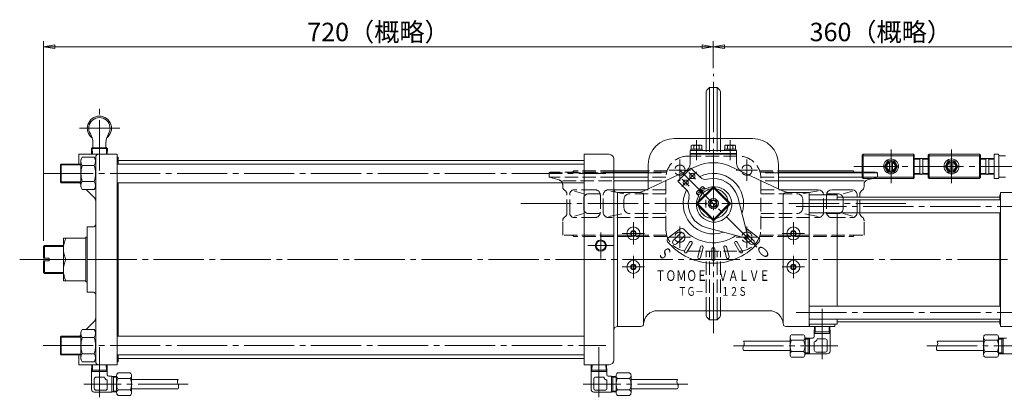
# Model space of a CAD drawing. Extents: x 6373 to 8000, y 153 to 1593.
# Drawn here: x 6373 to 7432, y 1184 to 1593 of the extents above; entities that cross this region are included whole.
import ezdxf
from ezdxf.enums import TextEntityAlignment as Align

# ---------------------------------------------------------------- set-up
doc = ezdxf.new("R2010")
doc.units = 0
doc.header["$LTSCALE"] = 6
doc.header["$MEASUREMENT"] = 0
doc.linetypes.add('CENTER', pattern=[12, 9, -1, 1, -1])
doc.linetypes.add('HIDDEN', pattern=[3.2, 2.4, -0.8])
doc.layers.get('0').update_dxf_attribs({"linetype": 'CONTINUOUS'})
doc.layers.get('Defpoints').update_dxf_attribs({"color": 252, "linetype": 'CONTINUOUS'})
doc.layers.add('1', color=2, linetype='CONTINUOUS', lineweight=20)
doc.layers.add('scale', color=6, linetype='CONTINUOUS', lineweight=13)
doc.layers.add('シリンダ', color=85, linetype='CONTINUOUS')
doc.styles.get("Standard").update_dxf_attribs({"font": 'simplex.shx', "bigfont": 'BIGFONT.shx'})
doc.dimstyles.get("Standard").update_dxf_attribs({"dimscale": 6, "dimtxt": 3.3, "dimasz": 2, "dimexe": 1, "dimexo": 1, "dimgap": 1, "dimtad": 1, "dimdsep": 46, "dimtxsty": 'STANDARD', "dimblk": 'CLOSED', "dimcen": 0.09, "dimclrd": 256, "dimclre": 256, "dimclrt": 2, "dimadec": 0, "dimazin": 2, "dimtfac": 1, "dimtmove": 0, "dimatfit": 3, "dimldrblk": 'CLOSED', "dimfxl": 1, "dimtolj": 1, "dimtzin": 0, "dimlwd": 13, "dimlwe": 13, "dimarcsym": 0})

# ---------------------------------------------------------------- blocks, each defined once
blk = doc.blocks.new('_Closed')
at = {"color": 0, "linetype": 'ByBlock', "lineweight": -2}
for p, q in [((-1, 0.167), (0, 0)), ((-1, 0.167), (-1, -0.167)), ((0, 0), (-1, -0.167)), ((0, 0), (-1, 0))]:
    blk.add_line(p, q, dxfattribs=at)
blk = doc.blocks.new('*D101')
at = {"layer": 'Defpoints', "color": 0}
for p in [(6399.1, 1563.6), (7119.1, 1534.7), (6399.1, 1349)]:
    blk.add_point(p, dxfattribs=at)
at = {"layer": 'scale', "lineweight": 13}
for p, q in [((6399.1, 1355), (6399.1, 1569.6)), ((7119.1, 1540.7), (7119.1, 1569.6)), ((7107.1, 1563.6), (6411.1, 1563.6))]:
    blk.add_line(p, q, dxfattribs=at)
at = {"layer": 'scale', "lineweight": 13, "xscale": 12, "yscale": 12, "zscale": 12, "rotation": 180}
blk.add_blockref('_Closed', (6399.1, 1563.6), dxfattribs=at)
at = {"layer": 'scale', "lineweight": 13, "xscale": 12, "yscale": 12, "zscale": 12}
blk.add_blockref('_Closed', (7119.1, 1563.6), dxfattribs=at)
at = {"layer": 'scale', "color": 2, "insert": (6759.1, 1579.5), "char_height": 19.8, "attachment_point": 5}
blk.add_mtext('\\A1;720（概略）', dxfattribs=at)
blk = doc.blocks.new('*D102')
at = {"layer": 'Defpoints', "color": 0}
for p in [(7479.1, 1563.6), (7119.1, 1534.7), (7479.1, 1343.4)]:
    blk.add_point(p, dxfattribs=at)
at = {"layer": 'scale', "lineweight": 13}
for p, q in [((7119.1, 1540.7), (7119.1, 1569.6)), ((7479.1, 1349.4), (7479.1, 1569.6)), ((7131.1, 1563.6), (7467.1, 1563.6))]:
    blk.add_line(p, q, dxfattribs=at)
at = {"layer": 'scale', "lineweight": 13, "xscale": 12, "yscale": 12, "zscale": 12, "rotation": 180}
blk.add_blockref('_Closed', (7119.1, 1563.6), dxfattribs=at)
at = {"layer": 'scale', "lineweight": 13, "xscale": 12, "yscale": 12, "zscale": 12}
blk.add_blockref('_Closed', (7479.1, 1563.6), dxfattribs=at)
at = {"layer": 'scale', "color": 2, "insert": (7299.1, 1579.5), "char_height": 19.8, "attachment_point": 5}
blk.add_mtext('\\A1;360（概略）', dxfattribs=at)

msp = doc.modelspace()

# ---------------------------------------------------------------- linework, layer by layer
at = {"layer": '1', "linetype": 'CENTER', "lineweight": 13}
for p, q in [((7119.144, 1256.046), (7119.144, 1534.676)), ((7083.144, 1419.576), (7083.144, 1442.576)), ((7155.144, 1419.576), (7155.144, 1442.576)), ((7071.644, 1431.076), (7094.644, 1431.076)), ((7166.644, 1431.076), (7143.644, 1431.076)), ((6912.234, 1395.076), (7326.064, 1395.076)), ((7083.144, 1370.576), (7083.144, 1347.576)), ((7155.144, 1370.576), (7155.144, 1347.576)), ((7071.644, 1359.076), (7094.644, 1359.076)), ((7166.644, 1359.076), (7143.644, 1359.076))]:
    msp.add_line(p, q, dxfattribs=at)
at = {"layer": '1'}
for p, q in [((7111.394, 1514.246), (7111.394, 1465.076)), ((7114.924, 1519.846), (7112.864, 1517.786)), ((7114.924, 1519.846), (7114.924, 1465.076)), ((7123.364, 1519.846), (7123.364, 1465.44)), ((7123.364, 1519.846), (7125.434, 1517.786)), ((7126.894, 1514.246), (7126.894, 1465.076)), ((7049.144, 1430.476), (7012.144, 1430.476)), ((7049.144, 1429.076), (7012.144, 1429.076)), ((7189.144, 1430.476), (7269.244, 1430.476)), ((7189.144, 1429.076), (7279.144, 1429.076)), ((7270.644, 1429.076), (7269.244, 1430.476)), ((7012.144, 1428.076), (7049.144, 1428.076)), ((7049.144, 1423.476), (7012.144, 1423.476)), ((7012.644, 1419.596), (7049.144, 1419.596)), ((7279.144, 1428.076), (7189.144, 1428.076)), ((7189.144, 1423.476), (7279.144, 1423.476)), ((7281.144, 1419.596), (7189.144, 1419.596)), ((7290.417, 1422.076), (7284.854, 1420.586)), ((7047.187, 1410.076), (7012.75, 1410.076)), ((7191.102, 1410.076), (7231.654, 1410.076)), ((7222.144, 1406.983), (7231.654, 1408.876)), ((7246.654, 1410.076), (7268.544, 1410.076)), ((7268.544, 1408.586), (7258.544, 1405.606)), ((7281.144, 1413.496), (7281.144, 1415.756)), ((7240.854, 1405.606), (7253.544, 1405.606)), ((7273.544, 1402.076), (7273.544, 1405.076)), ((7276.544, 1402.076), (7276.544, 1405.076)), ((7111.394, 1275.906), (7111.394, 1280.076)), ((7114.924, 1270.306), (7112.864, 1272.376)), ((7114.924, 1270.306), (7114.924, 1280.076)), ((7123.364, 1270.306), (7123.364, 1280.076)), ((7123.364, 1270.306), (7125.434, 1272.376)), ((7126.894, 1275.906), (7126.894, 1280.076))]:
    msp.add_line(p, q, dxfattribs=at)
at = {"layer": '1', "linetype": 'HIDDEN', "lineweight": 15}
for p, q in [((7111.394, 1465.076), (7111.394, 1446.076)), ((7114.924, 1465.076), (7114.924, 1446.076)), ((7123.364, 1465.44), (7123.364, 1446.076)), ((7126.894, 1465.076), (7126.894, 1446.076)), ((7091.644, 1446.076), (7146.644, 1446.076)), ((6943.644, 1429.076), (6942.644, 1428.076)), ((7012.144, 1429.076), (6943.644, 1429.076)), ((6967.644, 1429.076), (6969.044, 1430.476)), ((7012.144, 1430.476), (6969.044, 1430.476)), ((7069.514, 1430.476), (7049.144, 1430.476)), ((7069.064, 1429.076), (7049.144, 1429.076)), ((7168.784, 1430.476), (7189.144, 1430.476)), ((7169.234, 1429.076), (7189.144, 1429.076)), ((7279.144, 1429.076), (7294.644, 1429.076)), ((7294.644, 1429.076), (7295.644, 1428.076)), ((6942.644, 1423.476), (6942.644, 1428.076)), ((6942.644, 1428.076), (7012.144, 1428.076)), ((6942.644, 1423.476), (6953.444, 1420.586)), ((7012.144, 1423.476), (6942.644, 1423.476)), ((6957.144, 1419.596), (7012.144, 1419.596)), ((7049.144, 1428.076), (7068.804, 1428.076)), ((7068.164, 1423.476), (7049.144, 1423.476)), ((7049.144, 1419.596), (7068.144, 1419.596)), ((7068.144, 1367.576), (7068.144, 1422.576)), ((7189.144, 1428.076), (7169.494, 1428.076)), ((7170.134, 1423.476), (7189.144, 1423.476)), ((7170.144, 1367.576), (7170.144, 1422.576)), ((7189.144, 1419.596), (7170.144, 1419.596)), ((7295.644, 1428.076), (7279.144, 1428.076)), ((7279.144, 1423.476), (7295.644, 1423.476)), ((7295.644, 1423.476), (7290.417, 1422.076)), ((7295.644, 1423.476), (7295.644, 1428.076)), ((6957.144, 1413.496), (6957.144, 1415.756)), ((6991.634, 1410.076), (6969.754, 1410.076)), ((6969.754, 1408.586), (6979.754, 1405.606)), ((7012.75, 1410.076), (7006.634, 1410.076)), ((7023.064, 1405.606), (7006.634, 1408.876)), ((7068.144, 1410.076), (7047.187, 1410.076)), ((7170.144, 1410.076), (7191.102, 1410.076)), ((6961.754, 1385.076), (6961.754, 1405.076)), ((6964.754, 1385.076), (6964.754, 1405.076)), ((6979.754, 1389.556), (6979.754, 1400.606)), ((6997.434, 1405.606), (6984.754, 1405.606)), ((6997.634, 1404.076), (6997.634, 1386.076)), ((7000.634, 1386.076), (7000.634, 1404.076)), ((7023.064, 1390.556), (7023.064, 1399.606)), ((7068.144, 1405.606), (7029.064, 1405.606)), ((7170.144, 1405.606), (7209.224, 1405.606)), ((7215.224, 1405.606), (7222.144, 1406.983)), ((7215.224, 1390.556), (7215.224, 1399.606)), ((7237.654, 1386.076), (7237.654, 1404.076)), ((7240.654, 1404.076), (7240.654, 1386.076)), ((7258.544, 1389.556), (7258.544, 1400.606)), ((7273.544, 1385.076), (7273.544, 1402.076)), ((7276.544, 1385.076), (7276.544, 1402.076)), ((6957.144, 1361.076), (6957.144, 1376.656)), ((6979.754, 1384.556), (6969.754, 1381.566)), ((6991.634, 1380.076), (6969.754, 1380.076)), ((6997.434, 1384.556), (6984.754, 1384.556)), ((7006.634, 1381.276), (7023.064, 1384.556)), ((7068.144, 1380.076), (7006.634, 1380.076)), ((7068.144, 1384.556), (7029.064, 1384.556)), ((7170.144, 1384.556), (7209.224, 1384.556)), ((7170.144, 1380.076), (7231.654, 1380.076)), ((7231.654, 1381.276), (7215.224, 1384.556)), ((7240.854, 1384.556), (7253.544, 1384.556)), ((7246.654, 1380.076), (7268.544, 1380.076)), ((7258.544, 1384.556), (7268.544, 1381.566)), ((7281.144, 1361.076), (7281.144, 1376.656)), ((7069.064, 1361.076), (6957.144, 1361.076)), ((6967.644, 1361.076), (6969.044, 1359.676)), ((7069.514, 1359.676), (6969.044, 1359.676)), ((7168.784, 1359.676), (7269.244, 1359.676)), ((7169.234, 1361.076), (7281.144, 1361.076)), ((7270.644, 1361.076), (7269.244, 1359.676)), ((7091.644, 1344.076), (7146.644, 1344.076)), ((7111.394, 1280.076), (7111.394, 1344.076)), ((7114.924, 1280.076), (7114.924, 1344.076)), ((7123.364, 1280.076), (7123.364, 1344.076)), ((7126.894, 1280.076), (7126.894, 1344.076))]:
    msp.add_line(p, q, dxfattribs=at)
for centre in [(7083.144, 1431.076), (7155.144, 1431.076), (7083.144, 1359.076), (7155.144, 1359.076)]:
    msp.add_circle(centre, 5.5, dxfattribs=at)
at = {"layer": '1'}
for centre, radius, start, end in [((7116.394, 1514.246), 5, 135, 180), ((7119.144, 1406.926), 113, 87.86, 92.14), ((7121.894, 1514.246), 5, 0, 45), ((7286.144, 1415.756), 5, 105, 180), ((7231.654, 1404.076), 6, 4.780192, 90), ((7246.654, 1404.076), 6, 90, 175.211201), ((7268.544, 1405.076), 5, 0, 90), ((7281.544, 1405.076), 5, 122.63, 180), ((7276.144, 1413.496), 5, 302.63, 0), ((7231.654, 1404.076), 6, 0, 4.780173), ((7246.654, 1404.076), 6, 175.211201, 180), ((7253.544, 1400.606), 5, 17.88039, 90), ((7116.394, 1275.906), 5, 180, 225), ((7119.144, 1383.226), 113, 267.86, 272.14), ((7121.894, 1275.906), 5, 315, 0)]:
    msp.add_arc(centre, radius, start, end, dxfattribs=at)
at = {"layer": '1', "linetype": 'HIDDEN', "lineweight": 15}
for centre, radius, start, end in [((7091.644, 1422.576), 23.5, 90, 180), ((7146.644, 1422.576), 23.5, 0, 90), ((6952.144, 1415.756), 5, 0, 75), ((6962.144, 1413.496), 5, 180, 237.37), ((6956.754, 1405.076), 5, 0, 57.37), ((6969.754, 1405.076), 5, 90, 180), ((6991.634, 1404.076), 6, 0, 90), ((7006.634, 1404.076), 6, 90, 180), ((6984.754, 1400.606), 5, 90, 180), ((7029.064, 1399.606), 6, 90, 180), ((7209.224, 1399.606), 6, 0, 90), ((7253.544, 1400.606), 5, 0, 17.097583), ((6984.754, 1389.556), 5, 180, 270), ((7029.064, 1390.556), 6, 180, 270), ((7209.224, 1390.556), 6, 270, 0), ((7253.544, 1389.556), 5, 270, 0), ((6962.144, 1376.656), 5, 122.63, 180), ((6956.754, 1385.076), 5, 302.63, 0), ((6969.754, 1385.076), 5, 180, 270), ((6991.634, 1386.076), 6, 270, 0), ((7006.634, 1386.076), 6, 180, 270), ((7231.654, 1386.076), 6, 270, 0), ((7246.654, 1386.076), 6, 180, 270), ((7268.544, 1385.076), 5, 270, 0), ((7281.544, 1385.076), 5, 180, 237.37), ((7276.144, 1376.656), 5, 0, 57.37), ((7091.644, 1367.576), 23.5, 180, 270), ((7146.644, 1367.576), 23.5, 270, 0)]:
    msp.add_arc(centre, radius, start, end, dxfattribs=at)
at = {"layer": 'シリンダ', "linetype": 'CENTER', "lineweight": 13}
for p, q in [((6459.144, 1430.816), (6459.144, 1498.366)), ((6437.914, 1476.076), (6481.024, 1476.076)), ((7101.144, 1463.296), (7101.144, 1441.716)), ((7137.144, 1463.296), (7137.144, 1441.716)), ((7310.144, 1453.306), (7310.144, 1417.256)), ((7375.144, 1453.306), (7375.144, 1417.256)), ((7082.404, 1431.816), (7165.924, 1348.296)), ((7085.204, 1413.466), (7100.934, 1429.196)), ((7460.054, 1435.076), (7270.174, 1435.076)), ((6398.584, 1427.576), (7003.484, 1427.576)), ((7085.714, 1421.436), (7093.234, 1413.916)), ((7092.914, 1428.376), (7099.864, 1421.426)), ((7111.144, 1399.076), (7111.144, 1391.076)), ((7208.184, 1392.076), (7482.804, 1392.076)), ((7033.144, 1375.076), (7033.144, 1351.076)), ((7205.144, 1375.076), (7205.144, 1351.076)), ((6998.144, 1364.076), (6998.144, 1336.076)), ((7045.144, 1363.076), (7021.144, 1363.076)), ((7193.144, 1363.076), (7217.144, 1363.076)), ((6984.144, 1350.076), (7012.144, 1350.076)), ((6373.454, 1335.076), (7494.714, 1335.076)), ((7033.144, 1339.076), (7033.144, 1315.076)), ((7205.144, 1339.076), (7205.144, 1315.076)), ((7045.144, 1327.076), (7021.144, 1327.076)), ((7193.144, 1327.076), (7217.144, 1327.076)), ((7236.144, 1282.036), (7236.144, 1224.836)), ((7208.184, 1278.076), (7482.804, 1278.076)), ((6398.584, 1242.576), (7003.484, 1242.576)), ((6459.144, 1241.036), (6459.144, 1183.836)), ((6996.144, 1241.036), (6996.144, 1183.836)), ((7140.634, 1242.206), (7252.974, 1242.206)), ((7348.634, 1242.206), (7460.974, 1242.206)), ((6554.644, 1201.206), (6442.304, 1201.206)), ((7091.644, 1201.206), (6979.304, 1201.206))]:
    msp.add_line(p, q, dxfattribs=at)
at = {"layer": 'シリンダ', "lineweight": 20}
for p, q in [((7161.144, 1465.076), (7077.144, 1465.076)), ((6451.424, 1455.076), (6450.594, 1454.246)), ((6450.594, 1454.246), (6450.794, 1448.076)), ((6450.594, 1454.246), (6467.684, 1454.246)), ((6451.424, 1455.076), (6466.854, 1455.076)), ((6452.144, 1455.676), (6452.144, 1460.576)), ((6466.144, 1455.676), (6466.144, 1460.576)), ((6466.854, 1455.076), (6467.684, 1454.246)), ((6467.684, 1454.246), (6467.494, 1448.076)), ((7094.144, 1438.346), (7094.144, 1452.276)), ((7144.144, 1452.276), (7094.144, 1452.276)), ((7095.044, 1452.276), (7095.044, 1453.776)), ((7095.044, 1453.776), (7107.244, 1453.776)), ((7095.394, 1457.286), (7096.244, 1457.776)), ((7095.394, 1453.776), (7095.394, 1457.286)), ((7106.044, 1457.776), (7096.244, 1457.776)), ((7098.264, 1453.776), (7098.264, 1457.286)), ((7101.144, 1452.276), (7100.644, 1453.776)), ((7101.144, 1453.776), (7101.644, 1452.276)), ((7104.014, 1453.776), (7104.014, 1457.286)), ((7106.894, 1457.286), (7106.044, 1457.776)), ((7106.894, 1453.776), (7106.894, 1457.286)), ((7107.244, 1453.776), (7107.244, 1452.276)), ((7131.044, 1452.276), (7131.044, 1453.776)), ((7131.044, 1453.776), (7143.244, 1453.776)), ((7131.394, 1457.286), (7132.244, 1457.776)), ((7131.394, 1453.776), (7131.394, 1457.286)), ((7142.044, 1457.776), (7132.244, 1457.776)), ((7134.264, 1453.776), (7134.264, 1457.286)), ((7137.144, 1452.276), (7136.644, 1453.776)), ((7137.144, 1453.776), (7137.644, 1452.276)), ((7140.014, 1453.776), (7140.014, 1457.286)), ((7142.894, 1457.286), (7142.044, 1457.776)), ((7142.894, 1453.776), (7142.894, 1457.286)), ((7143.244, 1453.776), (7143.244, 1452.276)), ((7144.144, 1438.346), (7144.144, 1452.276)), ((6437.144, 1448.076), (6478.144, 1448.076)), ((6437.144, 1437.576), (6437.144, 1448.076)), ((6440.754, 1444.876), (6439.144, 1442.076)), ((6439.144, 1413.076), (6439.144, 1442.076)), ((6453.524, 1444.876), (6440.754, 1444.876)), ((6453.524, 1444.876), (6455.144, 1442.076)), ((6455.144, 1225.076), (6455.144, 1445.076)), ((6478.144, 1222.076), (6478.144, 1448.076)), ((6478.144, 1445.076), (6479.144, 1445.076)), ((6479.144, 1445.076), (6479.144, 1437.576)), ((6479.144, 1441.576), (6980.144, 1441.576)), ((6980.144, 1448.076), (7007.144, 1448.076)), ((6980.144, 1222.076), (6980.144, 1448.076)), ((7012.144, 1227.076), (7012.144, 1443.076)), ((7144.144, 1449.076), (7094.144, 1449.076)), ((7144.144, 1448.076), (7094.144, 1448.076)), ((7280.144, 1448.076), (7279.144, 1447.076)), ((7279.144, 1447.076), (7279.144, 1423.076)), ((7279.144, 1447.076), (7280.144, 1446.576)), ((7280.144, 1448.076), (7334.144, 1448.076)), ((7280.144, 1448.076), (7280.144, 1422.076)), ((7280.144, 1446.576), (7334.144, 1446.576)), ((7306.674, 1441.076), (7303.214, 1435.076)), ((7306.674, 1441.076), (7313.604, 1441.076)), ((7308.644, 1439.846), (7308.644, 1430.306)), ((7311.644, 1439.846), (7311.644, 1430.306)), ((7317.064, 1435.076), (7313.604, 1441.076)), ((7334.144, 1448.076), (7334.144, 1422.076)), ((7335.144, 1447.076), (7334.144, 1448.076)), ((7334.144, 1446.576), (7335.144, 1447.076)), ((7335.144, 1447.076), (7335.144, 1423.076)), ((7342.644, 1443.646), (7335.144, 1443.416)), ((7341.074, 1426.556), (7341.074, 1443.596)), ((7342.644, 1443.646), (7350.144, 1443.416)), ((7344.204, 1426.556), (7344.204, 1443.596)), ((7350.144, 1447.076), (7351.144, 1448.076)), ((7350.144, 1447.076), (7350.144, 1423.076)), ((7351.144, 1446.576), (7350.144, 1447.076)), ((7405.144, 1448.076), (7351.144, 1448.076)), ((7351.144, 1448.076), (7351.144, 1422.076)), ((7405.144, 1446.576), (7351.144, 1446.576)), ((7368.214, 1435.076), (7371.674, 1441.076)), ((7378.604, 1441.076), (7371.674, 1441.076)), ((7373.644, 1439.846), (7373.644, 1430.306)), ((7376.644, 1439.846), (7376.644, 1430.306)), ((7378.604, 1441.076), (7382.064, 1435.076)), ((7405.144, 1448.076), (7405.144, 1422.076)), ((7405.144, 1448.076), (7406.144, 1447.076)), ((7406.144, 1447.076), (7405.144, 1446.576)), ((7406.144, 1447.076), (7406.144, 1423.076)), ((7413.644, 1443.646), (7406.144, 1443.416)), ((7412.074, 1426.556), (7412.074, 1443.596)), ((7413.644, 1443.646), (7421.144, 1443.416)), ((7415.204, 1426.556), (7415.204, 1443.596)), ((7421.144, 1422.076), (7421.144, 1448.076)), ((7421.144, 1448.076), (7425.204, 1448.076)), ((7426.144, 1423.576), (7426.144, 1446.576)), ((7427.144, 1446.576), (7433.144, 1446.576)), ((6417.144, 1436.766), (6417.954, 1437.576)), ((6417.144, 1436.766), (6417.144, 1418.396)), ((6417.954, 1437.576), (6417.954, 1417.576)), ((6417.954, 1437.576), (6439.144, 1437.576)), ((6453.524, 1436.226), (6440.754, 1436.226)), ((6478.144, 1437.576), (6980.144, 1437.576)), ((7044.784, 1408.956), (7093.514, 1431.676)), ((7049.144, 1410.986), (7049.144, 1437.076)), ((7080.954, 1419.126), (7095.094, 1433.266)), ((7095.094, 1433.266), (7104.984, 1423.376)), ((7095.674, 1432.686), (7100.544, 1434.956)), ((7137.734, 1434.956), (7193.504, 1408.956)), ((7189.144, 1410.986), (7189.144, 1437.076)), ((7303.214, 1435.076), (7306.674, 1429.076)), ((7306.674, 1429.076), (7313.604, 1429.076)), ((7317.064, 1435.076), (7313.604, 1429.076)), ((7368.214, 1435.076), (7371.674, 1429.076)), ((7378.604, 1429.076), (7371.674, 1429.076)), ((7382.064, 1435.076), (7378.604, 1429.076)), ((6417.144, 1418.396), (6417.954, 1417.576)), ((6453.524, 1418.926), (6440.754, 1418.926)), ((7080.954, 1419.126), (7090.844, 1409.236)), ((7280.144, 1423.576), (7279.144, 1423.076)), ((7280.144, 1422.076), (7279.144, 1423.076)), ((7280.144, 1423.576), (7334.144, 1423.576)), ((7280.144, 1422.076), (7334.144, 1422.076)), ((7334.144, 1423.576), (7335.144, 1423.076)), ((7334.144, 1422.076), (7335.144, 1423.076)), ((7342.644, 1426.506), (7335.144, 1426.746)), ((7342.644, 1426.506), (7350.144, 1426.746)), ((7351.144, 1423.576), (7350.144, 1423.076)), ((7351.144, 1422.076), (7350.144, 1423.076)), ((7405.144, 1423.576), (7351.144, 1423.576)), ((7405.144, 1422.076), (7351.144, 1422.076)), ((7405.144, 1423.576), (7406.144, 1423.076)), ((7405.144, 1422.076), (7406.144, 1423.076)), ((7413.644, 1426.506), (7406.144, 1426.746)), ((7413.644, 1426.506), (7421.144, 1426.746)), ((7421.144, 1422.076), (7425.204, 1422.076)), ((7427.144, 1423.576), (7433.144, 1423.576)), ((6417.954, 1417.576), (6439.144, 1417.576)), ((6438.894, 1416.326), (6439.144, 1416.076)), ((6440.754, 1410.276), (6439.144, 1413.076)), ((6453.524, 1410.276), (6440.754, 1410.276)), ((6444.944, 1410.276), (6453.384, 1401.836)), ((6453.524, 1410.276), (6455.144, 1413.076)), ((6478.144, 1417.576), (6980.144, 1417.576)), ((6479.144, 1417.576), (6479.144, 1252.576)), ((7101.134, 1407.436), (7103.254, 1409.556)), ((7118.754, 1413.076), (7101.144, 1395.466)), ((7119.144, 1412.046), (7102.174, 1395.076)), ((7107.074, 1405.736), (7103.254, 1409.556)), ((7104.664, 1410.966), (7106.784, 1413.086)), ((7108.484, 1407.146), (7104.664, 1410.966)), ((7109.984, 1411.306), (7108.204, 1413.086)), ((7118.754, 1413.076), (7119.144, 1412.046)), ((7119.144, 1412.046), (7119.534, 1413.076)), ((7136.114, 1395.076), (7119.144, 1412.046)), ((7137.134, 1395.466), (7119.534, 1413.076)), ((7016.144, 1407.076), (7016.144, 1263.076)), ((7041.144, 1407.076), (7016.144, 1407.076)), ((7044.144, 1404.076), (7044.144, 1266.076)), ((7102.914, 1404.236), (7101.134, 1406.016)), ((7156.304, 1359.746), (7145.264, 1401.916)), ((7194.144, 1404.076), (7194.144, 1266.076)), ((7222.144, 1407.076), (7197.144, 1407.076)), ((7222.144, 1407.076), (7222.144, 1263.076)), ((7222.144, 1404.576), (7252.144, 1404.576)), ((7222.144, 1399.076), (7427.644, 1399.076)), ((7252.144, 1404.576), (7252.144, 1399.076)), ((7252.144, 1402.076), (7427.144, 1402.076)), ((7427.144, 1404.576), (7427.644, 1404.576)), ((7427.144, 1404.576), (7427.144, 1399.076)), ((7427.644, 1263.076), (7427.644, 1407.076)), ((7427.644, 1407.076), (7462.144, 1407.076)), ((7101.144, 1395.466), (7102.174, 1395.076)), ((7102.174, 1395.076), (7101.144, 1394.686)), ((7118.754, 1377.086), (7101.144, 1394.686)), ((7119.144, 1378.106), (7102.174, 1395.076)), ((7136.114, 1395.076), (7119.144, 1378.106)), ((7137.134, 1394.686), (7119.534, 1377.086)), ((7136.114, 1395.076), (7137.134, 1395.466)), ((7137.134, 1394.686), (7136.114, 1395.076)), ((7118.754, 1377.086), (7119.144, 1378.106)), ((7119.144, 1378.106), (7119.534, 1377.086)), ((7222.144, 1385.076), (7427.644, 1385.076)), ((7252.144, 1385.076), (7252.144, 1285.076)), ((7427.144, 1385.076), (7427.144, 1285.076)), ((6446.144, 1370.076), (6452.144, 1370.076)), ((6446.144, 1300.076), (6446.144, 1370.076)), ((7083.284, 1368.056), (7070.484, 1358.416)), ((7154.474, 1357.916), (7112.304, 1368.956)), ((7155.004, 1368.056), (7167.794, 1358.416)), ((6444.544, 1358.076), (6420.544, 1358.076)), ((6420.544, 1358.076), (6420.544, 1312.076)), ((6444.544, 1311.076), (6444.544, 1359.076)), ((6444.544, 1359.076), (6446.144, 1359.076)), ((7083.784, 1363.256), (7076.004, 1355.486)), ((7087.324, 1359.726), (7079.544, 1351.946)), ((7152.164, 1358.526), (7158.734, 1351.946)), ((7155.694, 1362.056), (7162.274, 1355.486)), ((6399.144, 1348.996), (6400.224, 1350.076)), ((6399.144, 1348.996), (6399.144, 1336.576)), ((6400.224, 1350.076), (6420.544, 1350.076)), ((6400.224, 1350.076), (6400.224, 1336.576)), ((7093.594, 1353.826), (7088.094, 1344.306)), ((7096.194, 1352.326), (7090.694, 1342.806)), ((7105.134, 1348.616), (7102.294, 1337.996)), ((7108.034, 1347.846), (7105.194, 1337.216)), ((7117.644, 1346.576), (7117.644, 1335.576)), ((7120.644, 1346.576), (7120.644, 1335.576)), ((7130.244, 1347.846), (7133.094, 1337.216)), ((7133.144, 1348.616), (7135.994, 1337.996)), ((7142.094, 1352.326), (7147.594, 1342.806)), ((7144.694, 1353.826), (7150.194, 1344.306)), ((6399.144, 1336.576), (6405.144, 1336.576)), ((6405.144, 1336.576), (6405.144, 1333.576)), ((6423.164, 1335.076), (6444.544, 1335.076)), ((6399.144, 1333.576), (6399.144, 1321.166)), ((6399.144, 1333.576), (6405.144, 1333.576)), ((6400.224, 1333.576), (6400.224, 1320.076)), ((6399.144, 1321.166), (6400.224, 1320.076)), ((6400.224, 1320.076), (6420.544, 1320.076)), ((6444.544, 1312.076), (6420.544, 1312.076)), ((6444.544, 1311.076), (6446.144, 1311.076)), ((6446.144, 1300.076), (6452.144, 1300.076)), ((7222.144, 1285.076), (7427.644, 1285.076)), ((7179.164, 1280.076), (7059.114, 1280.076)), ((7222.144, 1271.076), (7427.644, 1271.076)), ((7252.144, 1271.076), (7252.144, 1265.576)), ((7427.144, 1271.076), (7427.144, 1265.576)), ((6440.754, 1259.876), (6439.144, 1257.076)), ((6453.524, 1259.876), (6440.754, 1259.876)), ((6444.944, 1259.876), (6453.384, 1268.326)), ((6453.524, 1259.876), (6455.144, 1257.076)), ((7041.144, 1263.076), (7016.144, 1263.076)), ((7222.144, 1263.076), (7197.144, 1263.076)), ((7252.144, 1265.576), (7222.144, 1265.576)), ((7222.644, 1265.576), (7222.644, 1263.076)), ((7222.644, 1263.076), (7249.644, 1263.076)), ((7227.644, 1255.706), (7227.874, 1263.076)), ((7244.634, 1255.706), (7244.404, 1263.076)), ((7249.644, 1265.576), (7249.644, 1263.076)), ((7252.144, 1268.076), (7427.144, 1268.076)), ((7427.144, 1265.576), (7427.644, 1265.576)), ((7427.644, 1263.076), (7462.144, 1263.076)), ((6417.144, 1251.766), (6417.954, 1252.576)), ((6417.144, 1233.396), (6417.144, 1251.766)), ((6417.954, 1232.576), (6417.954, 1252.576)), ((6417.954, 1252.576), (6439.144, 1252.576)), ((6438.894, 1253.836), (6439.144, 1254.076)), ((6439.144, 1228.076), (6439.144, 1257.076)), ((6453.524, 1251.226), (6440.754, 1251.226)), ((6478.144, 1252.576), (6980.144, 1252.576)), ((7201.644, 1233.106), (7201.644, 1251.296)), ((7203.144, 1254.326), (7216.144, 1254.326)), ((7217.644, 1233.106), (7217.644, 1251.296)), ((7217.644, 1250.536), (7222.644, 1250.536)), ((7221.154, 1233.876), (7221.154, 1250.536)), ((7222.644, 1250.706), (7226.144, 1250.706)), ((7222.644, 1233.706), (7222.644, 1250.706)), ((7227.644, 1255.706), (7244.644, 1255.706)), ((7227.644, 1252.206), (7227.644, 1255.706)), ((7227.694, 1257.276), (7244.584, 1257.276)), ((7230.644, 1249.706), (7239.644, 1249.706)), ((7244.644, 1236.706), (7244.644, 1255.706)), ((7409.644, 1233.106), (7409.644, 1251.296)), ((7411.144, 1254.326), (7424.144, 1254.326)), ((7425.644, 1233.106), (7425.644, 1251.296)), ((7425.644, 1250.536), (7430.644, 1250.536)), ((7429.154, 1233.876), (7429.154, 1250.536)), ((7430.644, 1250.706), (7434.144, 1250.706)), ((7430.644, 1233.706), (7430.644, 1250.706)), ((7151.644, 1247.206), (7201.644, 1247.206)), ((7203.144, 1248.266), (7216.144, 1248.266)), ((7227.644, 1237.706), (7227.644, 1246.706)), ((7241.644, 1237.706), (7241.644, 1247.706)), ((7359.644, 1247.206), (7409.644, 1247.206)), ((7411.144, 1248.266), (7424.144, 1248.266)), ((6417.144, 1233.396), (6417.954, 1232.576)), ((6417.954, 1232.576), (6439.144, 1232.576)), ((6437.144, 1232.576), (6437.144, 1222.076)), ((6440.754, 1225.276), (6439.144, 1228.076)), ((6453.524, 1233.926), (6440.754, 1233.926)), ((6453.524, 1225.276), (6455.144, 1228.076)), ((6478.144, 1232.576), (6980.144, 1232.576)), ((6479.144, 1232.576), (6479.144, 1225.076)), ((6479.144, 1228.576), (6980.144, 1228.576)), ((7151.644, 1237.206), (7201.644, 1237.206)), ((7203.144, 1236.146), (7216.144, 1236.146)), ((7203.144, 1230.076), (7216.144, 1230.076)), ((7217.644, 1233.876), (7222.644, 1233.876)), ((7222.644, 1233.706), (7241.644, 1233.706)), ((7229.644, 1235.706), (7239.644, 1235.706)), ((7359.644, 1237.206), (7409.644, 1237.206)), ((7411.144, 1236.146), (7424.144, 1236.146)), ((7411.144, 1230.076), (7424.144, 1230.076)), ((7425.644, 1233.876), (7430.644, 1233.876)), ((7430.644, 1233.706), (7449.644, 1233.706)), ((6437.144, 1222.076), (6478.144, 1222.076)), ((6453.524, 1225.276), (6440.754, 1225.276)), ((6450.644, 1214.706), (6450.874, 1222.076)), ((6467.634, 1214.706), (6467.404, 1222.076)), ((6478.144, 1225.076), (6479.144, 1225.076)), ((6980.144, 1222.076), (7007.144, 1222.076)), ((6987.644, 1214.706), (6987.874, 1222.076)), ((7004.634, 1214.706), (7004.404, 1222.076)), ((6467.644, 1214.706), (6450.644, 1214.706)), ((6450.644, 1195.706), (6450.644, 1214.706)), ((6467.584, 1216.276), (6450.694, 1216.276)), ((6453.644, 1196.706), (6453.644, 1206.706)), ((6464.644, 1208.706), (6455.644, 1208.706)), ((6467.644, 1211.206), (6467.644, 1214.706)), ((6472.644, 1209.706), (6469.144, 1209.706)), ((6472.644, 1192.706), (6472.644, 1209.706)), ((6477.644, 1209.536), (6472.644, 1209.536)), ((6474.124, 1192.876), (6474.124, 1209.536)), ((6477.644, 1192.106), (6477.644, 1210.296)), ((6492.144, 1213.326), (6479.144, 1213.326)), ((6492.144, 1207.266), (6479.144, 1207.266)), ((6493.644, 1192.106), (6493.644, 1210.296)), ((7004.644, 1214.706), (6987.644, 1214.706)), ((6987.644, 1195.706), (6987.644, 1214.706)), ((7004.584, 1216.276), (6987.694, 1216.276)), ((6990.644, 1196.706), (6990.644, 1206.706)), ((7001.644, 1208.706), (6992.644, 1208.706)), ((7004.644, 1211.206), (7004.644, 1214.706)), ((7009.644, 1209.706), (7006.144, 1209.706)), ((7009.644, 1192.706), (7009.644, 1209.706)), ((7014.644, 1209.536), (7009.644, 1209.536)), ((7011.124, 1192.876), (7011.124, 1209.536)), ((7014.644, 1192.106), (7014.644, 1210.296)), ((7029.144, 1213.326), (7016.144, 1213.326)), ((7029.144, 1207.266), (7016.144, 1207.266)), ((7030.644, 1192.106), (7030.644, 1210.296)), ((6467.644, 1196.706), (6467.644, 1205.706)), ((6543.644, 1206.206), (6493.644, 1206.206)), ((6543.644, 1196.206), (6493.644, 1196.206)), ((7004.644, 1196.706), (7004.644, 1205.706)), ((7080.644, 1206.206), (7030.644, 1206.206)), ((7080.644, 1196.206), (7030.644, 1196.206)), ((6472.644, 1192.706), (6453.644, 1192.706)), ((6465.644, 1194.706), (6455.644, 1194.706)), ((6477.644, 1192.876), (6472.644, 1192.876)), ((6492.144, 1195.146), (6479.144, 1195.146)), ((6492.144, 1189.076), (6479.144, 1189.076)), ((7009.644, 1192.706), (6990.644, 1192.706)), ((7002.644, 1194.706), (6992.644, 1194.706)), ((7014.644, 1192.876), (7009.644, 1192.876)), ((7029.144, 1195.146), (7016.144, 1195.146)), ((7029.144, 1189.076), (7016.144, 1189.076))]:
    msp.add_line(p, q, dxfattribs=at)
at = {"layer": 'シリンダ', "lineweight": 13}
for p, q in [((6451.424, 1455.076), (6451.644, 1448.076)), ((6466.854, 1455.076), (6466.634, 1448.076)), ((7341.074, 1442.746), (7335.144, 1442.556)), ((7342.644, 1443.646), (7341.074, 1442.746)), ((7342.644, 1443.646), (7344.204, 1442.746)), ((7344.204, 1442.746), (7350.144, 1442.556)), ((7412.074, 1442.746), (7406.144, 1442.556)), ((7413.644, 1443.646), (7412.074, 1442.746)), ((7413.644, 1443.646), (7415.204, 1442.746)), ((7415.204, 1442.746), (7421.144, 1442.556)), ((6417.144, 1436.766), (6439.144, 1436.766)), ((6417.144, 1418.396), (6439.144, 1418.396)), ((7341.074, 1427.416), (7335.144, 1427.596)), ((7342.644, 1426.506), (7341.074, 1427.416)), ((7342.644, 1426.506), (7344.204, 1427.416)), ((7344.204, 1427.416), (7350.144, 1427.596)), ((7412.074, 1427.416), (7406.144, 1427.596)), ((7413.644, 1426.506), (7412.074, 1427.416)), ((7413.644, 1426.506), (7415.204, 1427.416)), ((7415.204, 1427.416), (7421.144, 1427.596)), ((6399.144, 1348.996), (6420.544, 1348.996)), ((6399.144, 1321.166), (6420.544, 1321.166)), ((7228.554, 1257.276), (7228.734, 1263.076)), ((7243.734, 1257.276), (7243.544, 1263.076)), ((6417.144, 1251.766), (6439.144, 1251.766)), ((7217.644, 1249.676), (7221.154, 1249.676)), ((7222.644, 1250.536), (7221.154, 1249.676)), ((7227.644, 1255.706), (7228.554, 1257.276)), ((7244.634, 1255.706), (7243.734, 1257.276)), ((7425.644, 1249.676), (7429.154, 1249.676)), ((7430.644, 1250.536), (7429.154, 1249.676)), ((6417.144, 1233.396), (6439.144, 1233.396)), ((7217.644, 1234.726), (7221.154, 1234.726)), ((7222.644, 1233.876), (7221.154, 1234.726)), ((7425.644, 1234.726), (7429.154, 1234.726)), ((7430.644, 1233.876), (7429.154, 1234.726)), ((6451.554, 1216.276), (6451.734, 1222.076)), ((6466.734, 1216.276), (6466.544, 1222.076)), ((6988.554, 1216.276), (6988.734, 1222.076)), ((7003.734, 1216.276), (7003.544, 1222.076)), ((6450.644, 1214.706), (6451.554, 1216.276)), ((6467.634, 1214.706), (6466.734, 1216.276)), ((6472.644, 1209.536), (6474.124, 1208.676)), ((6477.644, 1208.676), (6474.124, 1208.676)), ((6987.644, 1214.706), (6988.554, 1216.276)), ((7004.634, 1214.706), (7003.734, 1216.276)), ((7009.644, 1209.536), (7011.124, 1208.676)), ((7014.644, 1208.676), (7011.124, 1208.676)), ((6472.644, 1192.876), (6474.124, 1193.726)), ((6477.644, 1193.726), (6474.124, 1193.726)), ((7009.644, 1192.876), (7011.124, 1193.726)), ((7014.644, 1193.726), (7011.124, 1193.726))]:
    msp.add_line(p, q, dxfattribs=at)
at = {"layer": 'シリンダ', "lineweight": 20}
for centre, radius in [((7310.144, 1435.076), 8), ((7310.144, 1435.076), 6), ((7310.144, 1435.076), 5), ((7375.144, 1435.076), 8), ((7375.144, 1435.076), 6), ((7375.144, 1435.076), 5), ((7089.444, 1417.706), 2.75), ((7096.514, 1424.776), 2.75), ((7107.924, 1410.546), 1.25), ((7103.674, 1406.296), 1.25), ((7119.144, 1395.076), 5.5), ((7119.144, 1395.076), 3.32), ((7111.144, 1395.076), 1), ((7033.144, 1363.076), 7), ((7033.144, 1363.076), 2.46), ((7205.144, 1363.076), 7), ((7205.144, 1363.076), 2.46), ((6998.144, 1350.076), 5.05), ((7033.144, 1327.076), 7), ((7205.144, 1327.076), 7), ((7033.144, 1327.076), 2.46), ((7205.144, 1327.076), 2.46)]:
    msp.add_circle(centre, radius, dxfattribs=at)
at = {"layer": 'シリンダ', "lineweight": 13}
for centre, radius in [((7119.144, 1395.076), 4), ((7033.144, 1363.076), 3), ((7205.144, 1363.076), 3), ((6998.144, 1350.076), 6), ((7033.144, 1327.076), 3), ((7205.144, 1327.076), 3)]:
    msp.add_circle(centre, radius, dxfattribs=at)
at = {"layer": 'シリンダ', "lineweight": 20}
for centre, radius, start, end in [((6459.144, 1476.076), 13, 306.6, 233.4), ((6459.144, 1476.076), 11.5, 327.62, 212.38), ((6434.694, 1460.576), 17.44, 0, 32.38), ((6483.584, 1460.576), 17.44, 147.62, 180), ((7077.144, 1437.076), 28, 90, 180), ((7161.144, 1437.076), 28, 0, 90), ((6451.544, 1455.676), 0.6, 270, 0), ((6466.744, 1455.676), 0.6, 180, 270), ((7096.824, 1455.436), 2.34, 52.12, 127.88), ((7101.144, 1449.156), 8.63, 70.53, 109.47), ((7105.454, 1455.436), 2.34, 52.12, 127.88), ((7132.824, 1455.436), 2.34, 52.12, 127.88), ((7137.144, 1449.156), 8.63, 70.53, 109.47), ((7141.454, 1455.436), 2.34, 52.12, 127.88), ((6446.314, 1440.556), 7.04, 142.12, 217.88), ((6447.964, 1440.556), 7.04, 322.12, 37.88), ((6458.144, 1445.076), 3, 90, 180), ((7007.144, 1443.076), 5, 0, 90), ((7425.204, 1447.076), 1, 14.48, 90), ((7427.144, 1447.576), 1, 194.48, 270), ((6465.224, 1427.576), 25.95, 160.53, 199.47), ((6429.054, 1427.576), 25.95, 340.53, 19.47), ((7084.144, 1438.346), 10, 295, 0), ((7119.144, 1395.076), 44, 65, 115), ((7154.144, 1438.346), 10, 180, 245), ((7310.144, 1435.076), 4.5, 109.47, 250.53), ((7310.144, 1435.076), 4.5, 289.47, 70.53), ((7375.144, 1435.076), 4.5, 109.47, 250.53), ((7375.144, 1435.076), 4.5, 289.47, 70.53), ((6446.314, 1414.606), 7.04, 142.12, 217.88), ((6447.964, 1414.606), 7.04, 322.12, 37.88), ((7119.144, 1395.076), 32.5, 340.85, 117.08), ((7110.644, 1429.036), 8, 225, 284.05), ((7119.144, 1395.076), 27, 14.67, 104.05), ((7425.204, 1423.076), 1, 270, 345.52), ((7427.144, 1422.576), 1, 90, 165.52), ((6443.144, 1420.566), 6, 209.84, 225), ((7016.144, 1411.076), 4, 180, 270), ((7036.324, 1427.076), 20, 270, 295), ((7119.144, 1395.076), 32.5, 152.92, 289.15), ((7085.184, 1403.576), 8, 345.95, 45), ((7119.944, 1394.276), 19, 152.46, 117.54), ((7107.494, 1412.386), 1, 45, 135), ((7119.144, 1395.076), 16.1, 98.85, 131.44), ((7110.694, 1412.016), 1, 225, 297.54), ((7119.144, 1395.076), 18, 88.76, 91.24), ((7119.144, 1395.076), 16.1, 8.85, 81.15), ((7201.954, 1427.076), 20, 245, 270), ((6449.144, 1397.596), 6, 0, 45), ((7041.144, 1404.076), 3, 0, 90), ((7119.144, 1395.076), 27, 165.95, 255.33), ((7101.834, 1406.726), 1, 135, 225), ((7102.204, 1403.526), 1, 332.46, 45), ((7119.144, 1395.076), 16.1, 138.56, 171.15), ((7197.144, 1404.076), 3, 90, 180), ((7119.144, 1395.076), 18, 178.76, 181.24), ((7119.144, 1395.076), 16.1, 188.85, 261.15), ((7119.144, 1395.076), 16.1, 278.85, 351.15), ((7119.144, 1395.076), 18, 358.76, 1.24), ((7119.144, 1395.076), 18, 268.76, 271.24), ((6452.144, 1373.076), 3, 270, 0), ((7085.084, 1365.666), 3, 40.82, 127), ((7119.144, 1395.076), 42, 220.82, 305.32), ((7153.194, 1365.666), 3, 53, 74.49), ((6447.024, 1346.576), 26.49, 154.27, 205.73), ((7072.284, 1356.016), 3, 127, 219.82), ((7077.774, 1353.716), 2.5, 135, 315), ((7085.554, 1361.496), 2.5, 315, 135), ((7154.854, 1359.366), 1.5, 255.33, 14.67), ((7160.504, 1353.716), 2.5, 225, 45), ((7165.994, 1356.016), 3, 320.18, 53), ((7119.144, 1395.076), 64, 219.82, 320.18), ((7089.394, 1343.556), 1.5, 150, 330), ((7094.894, 1353.076), 1.5, 330, 150), ((7106.584, 1348.236), 1.5, 345, 165), ((7119.144, 1346.576), 1.5, 0, 180), ((7131.694, 1348.236), 1.5, 15, 195), ((7143.394, 1353.076), 1.5, 30, 210), ((7148.894, 1343.556), 1.5, 210, 30), ((6447.024, 1323.576), 26.49, 154.27, 205.73), ((7103.744, 1337.606), 1.5, 165, 345), ((7119.144, 1335.576), 1.5, 180, 0), ((7134.544, 1337.606), 1.5, 195, 15), ((6452.144, 1297.076), 3, 0, 90), ((6449.144, 1272.566), 6, 315, 0), ((7059.114, 1265.076), 15, 90, 176.82), ((7179.164, 1265.076), 15, 3.18, 90), ((6446.314, 1255.556), 7.04, 142.12, 217.88), ((6447.964, 1255.556), 7.04, 322.12, 37.88), ((7016.144, 1259.076), 4, 90, 180), ((7041.144, 1266.076), 3, 270, 0), ((7197.144, 1266.076), 3, 180, 270), ((6443.144, 1249.596), 6, 135, 150.16), ((6465.224, 1242.576), 25.95, 160.53, 199.47), ((6429.054, 1242.576), 25.95, 340.53, 19.47), ((7205.454, 1251.296), 3.81, 127.34, 232.66), ((7213.824, 1251.296), 3.81, 307.34, 52.66), ((7226.144, 1252.206), 1.5, 270, 0), ((7227.644, 1249.706), 3, 270, 0), ((7239.644, 1247.706), 2, 0, 90), ((7413.454, 1251.296), 3.81, 127.34, 232.66), ((7421.824, 1251.296), 3.81, 307.34, 52.66), ((7155.974, 1239.706), 5, 150, 210), ((7147.314, 1244.706), 5, 330, 30), ((7214.644, 1242.206), 13, 152.2, 207.8), ((7204.644, 1242.206), 13, 332.2, 27.8), ((7363.974, 1239.706), 5, 150, 210), ((7355.314, 1244.706), 5, 330, 30), ((7422.644, 1242.206), 13, 152.2, 207.8), ((7412.644, 1242.206), 13, 332.2, 27.8), ((6446.314, 1229.606), 7.04, 142.12, 217.88), ((6447.964, 1229.606), 7.04, 322.12, 37.88), ((7205.454, 1233.106), 3.81, 127.34, 232.66), ((7213.824, 1233.106), 3.81, 307.34, 52.66), ((7229.644, 1237.706), 2, 180, 270), ((7239.644, 1237.706), 2, 270, 0), ((7241.644, 1236.706), 3, 270, 0), ((7413.454, 1233.106), 3.81, 127.34, 232.66), ((7421.824, 1233.106), 3.81, 307.34, 52.66), ((6458.144, 1225.076), 3, 180, 270), ((7007.144, 1227.076), 5, 270, 0), ((6455.644, 1206.706), 2, 90, 180), ((6467.644, 1208.706), 3, 180, 270), ((6469.144, 1211.206), 1.5, 180, 270), ((6481.454, 1210.296), 3.81, 127.34, 232.66), ((6490.644, 1201.206), 13, 152.2, 207.8), ((6489.824, 1210.296), 3.81, 307.34, 52.66), ((6480.644, 1201.206), 13, 332.2, 27.8), ((6992.644, 1206.706), 2, 90, 180), ((7004.644, 1208.706), 3, 180, 270), ((7006.144, 1211.206), 1.5, 180, 270), ((7018.454, 1210.296), 3.81, 127.34, 232.66), ((7027.644, 1201.206), 13, 152.2, 207.8), ((7026.824, 1210.296), 3.81, 307.34, 52.66), ((7017.644, 1201.206), 13, 332.2, 27.8), ((6455.644, 1196.706), 2, 180, 270), ((6465.644, 1196.706), 2, 270, 0), ((6547.974, 1203.706), 5, 150, 210), ((6539.314, 1198.706), 5, 330, 30), ((6992.644, 1196.706), 2, 180, 270), ((7002.644, 1196.706), 2, 270, 0), ((7084.974, 1203.706), 5, 150, 210), ((7076.314, 1198.706), 5, 330, 30), ((6453.644, 1195.706), 3, 180, 270), ((6481.454, 1192.106), 3.81, 127.34, 232.66), ((6489.824, 1192.106), 3.81, 307.34, 52.66), ((6990.644, 1195.706), 3, 180, 270), ((7018.454, 1192.106), 3.81, 127.34, 232.66), ((7026.824, 1192.106), 3.81, 307.34, 52.66)]:
    msp.add_arc(centre, radius, start, end, dxfattribs=at)

# ---------------------------------------------------------------- texts
for s, rotation, width, p, p2 in [('Ｓ', 134.96105, 1.000148, (7075.654, 1342.396), (7068.304, 1349.756)), ('Ｏ', 225, 0.923841, (7171.824, 1351.596), (7164.464, 1344.236))]:
    msp.add_text(s, height=13, rotation=rotation, dxfattribs=dict(at, width=width)).set_placement(p, p2, align=Align.FIT)
for s, height, width, p, p2 in [('ＴＯＭＯＥ\u3000ＶＡＬＶＥ', 11.4, 0.848168, (7056.644, 1312.076), (7179.764, 1312.076)), ('ＴＧ－\u3000\u3000１２Ｓ', 9.5, 0.847826, (7081.144, 1296.076), (7155.244, 1296.076))]:
    msp.add_text(s, height=height, dxfattribs=dict(at, width=width)).set_placement(p, p2, align=Align.FIT)

# ---------------------------------------------------------------- dimensions: what is measured, and where the dimension line sits
at = {"layer": 'scale'}
for base, p2, text, picture, middle in [((6399.144, 1563.569), (6399.144, 1348.996), '720（概略）', '*D101', (6759.144, 1579.469)), ((7479.144, 1563.569), (7479.144, 1343.367), '360（概略）', '*D102', (7299.144, 1579.469))]:
    dim = msp.add_linear_dim(base=base, p1=(7119.144, 1534.675), p2=p2, text=text, dimstyle='STANDARD', dxfattribs=at)
    dim.commit()
    dim.dimension.update_dxf_attribs({"geometry": picture, "text_midpoint": middle})

doc.saveas('drawing.dxf')
